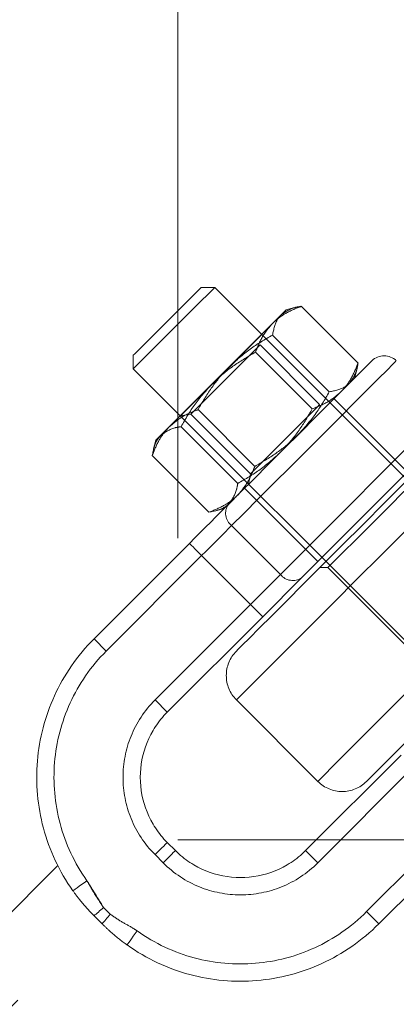
# Model space of a CAD drawing. Units: millimetres. Extents: x 7382 to 38417, y 16393 to 47889.
# Drawn here: x 27987 to 28118, y 36995 to 37337 of the extents above; entities that cross this region are included whole.
import ezdxf

# ---------------------------------------------------------------- set-up
doc = ezdxf.new("R2010")
doc.units = ezdxf.units.MM
doc.header["$LTSCALE"] = 200
doc.linetypes.add('HIDDEN', pattern=[1.905, 1.27, -0.635])
doc.styles.add('SLDTEXTSTYLE0', font='GOTHIC.TTF', dxfattribs={"width": 0.913})
doc.dimstyles.new('SLDDIMSTYLE2', dxfattribs={"dimtxt": 700, "dimasz": 660.4, "dimexe": 0, "dimexo": 0.0625, "dimgap": 175, "dimtad": 1, "dimdec": 3, "dimlfac": 0.25, "dimrnd": 1e-09, "dimzin": 12, "dimdsep": 46, "dimtxsty": 'SLDTEXTSTYLE0', "dimsah": 1, "dimcen": 0.09, "dimadec": 0, "dimazin": 3, "dimtfac": 1, "dimtdec": 3, "dimtofl": 0, "dimtmove": 0, "dimatfit": 3, "dimfxl": 0, "dimfrac": 2, "dimtolj": 1, "dimtzin": 12, "dimarcsym": 0})

# ---------------------------------------------------------------- blocks, each defined once
blk = doc.blocks.new('_D_6')
at = {"color": 7, "linetype": 'Continuous', "lineweight": 0}
for p, q in [((28270.72, 37563.74), (26234.07, 39600.4)), ((26375.49, 39458.98), (12516.2, 25599.68)), ((14411.43, 23704.45), (12374.77, 25741.11))]:
    blk.add_line(p, q, dxfattribs=at)
for points in [[(26375.49, 39458.98), (25836.67, 39063.85), (25980.36, 38920.16)], [(12516.2, 25599.68), (13055.01, 25994.82), (12911.33, 26138.5)]]:
    blk.add_solid(points, dxfattribs=at)
at = {"color": 7, "linetype": 'Continuous', "lineweight": 0, "insert": (15920.55, 30268.54), "char_height": 700, "attachment_point": 1, "rotation": 45, "style": 'SLDTEXTSTYLE0'}
blk.add_mtext('4900', dxfattribs=at)

msp = doc.modelspace()

# ---------------------------------------------------------------- linework, layer by layer
at = {"color": 7, "linetype": 'HIDDEN', "lineweight": 0}
for p, q in [((28042.2184, 37792.2487), (28042.2184, 37052.3958)), ((28054.9833, 37244.3247), (28047.9118, 37237.2532)), ((28054.9833, 37244.3247), (28050.2993, 37244.3247)), ((28192.9313, 37106.3766), (28054.9833, 37244.3247)), ((28047.9118, 37237.2532), (28026.6988, 37216.0401)), ((28075.1173, 37231.8072), (28079.7941, 37236.484)), ((28082.7338, 37237.2718), (28079.7941, 37236.484)), ((28085.0918, 37237.7395), (28104.8085, 37218.0228)), ((28071.3808, 37227.9267), (28071.3088, 37227.9987)), ((28075.0949, 37227.7427), (28094.8116, 37208.0259)), ((28091.4609, 37203.6042), (28070.7447, 37224.3204)), ((28026.6988, 37220.7241), (28026.6988, 37216.0401)), ((28069.1845, 37221.8327), (28088.9017, 37202.116)), ((28026.6988, 37216.0401), (28164.6468, 37078.0921)), ((28103.553, 37212.7251), (28104.3407, 37215.6649)), ((28121.9374, 37180.1982), (28096.482, 37205.6541)), ((28049.1907, 37201.8385), (28068.9074, 37182.1217)), ((28043.0247, 37199.7146), (28043.0962, 37199.6426)), ((28043.0962, 37199.6426), (28046.703, 37200.2787)), ((28046.703, 37200.2787), (28067.4192, 37179.5626)), ((28043.2808, 37195.9286), (28062.9975, 37176.2118)), ((28036.2612, 37192.9512), (28034.5394, 37191.2293)), ((28135.09, 37193.3508), (28085.2172, 37143.4779)), ((28034.5394, 37191.2293), (28033.7517, 37188.2896)), ((28033.2834, 37185.9317), (28053.0001, 37166.2149)), ((28067.4192, 37179.5626), (28066.7831, 37175.9558)), ((28067.4192, 37179.5626), (28068.3338, 37180.4771)), ((28065.3693, 37174.5415), (28090.8248, 37149.0855)), ((28055.3586, 37166.6827), (28058.2978, 37167.4704)), ((28077.8472, 37144.5932), (28060.8765, 37161.5639)), ((28094.3605, 37146.9645), (28109.2097, 37161.8137)), ((28013.0431, 37122.2157), (28046.2081, 37155.3807)), ((28050.451, 37151.1383), (28017.286, 37117.9728)), ((28067.4216, 37134.1677), (28050.451, 37151.1383)), ((28067.4216, 37134.1677), (28077.8472, 37144.5932)), ((28077.8472, 37144.5932), (28067.4216, 37134.1677)), ((28091.5319, 37146.9645), (28094.3605, 37146.9645)), ((28094.3605, 37146.9645), (28136.7871, 37104.538)), ((28085.2172, 37143.4779), (28071.664, 37129.9248)), ((28034.2566, 37101.0022), (28067.4216, 37134.1677)), ((28071.664, 37129.9248), (28038.499, 37096.7598)), ((28017.286, 37117.9728), (28013.0431, 37122.2157)), ((28013.0431, 37122.2157), (28017.286, 37117.9728)), ((28034.2566, 37101.0022), (28038.499, 37096.7598)), ((28034.2566, 37101.0022), (28038.499, 37096.7598)), ((28090.8248, 37072.7181), (28062.5407, 37101.0022)), ((28086.5823, 37048.6765), (28119.7473, 37081.8415)), ((28123.9902, 37077.599), (28090.8248, 37044.4341)), ((28107.7954, 37027.4634), (28140.9604, 37060.6284)), ((28145.2033, 37056.386), (28112.0383, 37023.2205)), ((27806.9498, 36817.1272), (28042.2184, 37052.3958)), ((28038.499, 37051.5051), (28041.3276, 37048.6765)), ((28042.2184, 37052.3958), (28782.0713, 37052.3958)), ((28086.5823, 37048.6765), (28090.8248, 37044.4341)), ((28086.5823, 37048.6765), (28090.8248, 37044.4341)), ((28037.0847, 37044.4341), (28034.2566, 37047.2622)), ((28000.3759, 37043.3631), (27740.6656, 36783.6528)), ((28016.3733, 37028.8758), (28018.6984, 37026.5508)), ((28018.6984, 37026.5508), (28016.3733, 37028.8758)), ((28107.7954, 37027.4634), (28112.0383, 37023.2205)), ((28112.0383, 37023.2205), (28107.7954, 37027.4634)), ((27773.4753, 36750.843), (28033.2586, 37010.6263))]:
    msp.add_line(p, q, dxfattribs=at)
at = {"color": 7, "linetype": 'HIDDEN', "lineweight": 0, "flags": 128}
for points in [[(28050.2993, 37244.3247), (28050.1672, 37244.1926), (28049.1306, 37243.1559), (28047.1493, 37241.1742), (28044.3989, 37238.4243)], [(28044.3989, 37238.4243), (28041.125, 37235.1498), (28037.6174, 37231.6422), (28034.188, 37228.2133), (28031.1419, 37225.1668), (28028.7492, 37222.7745), (28027.2233, 37221.2481), (28026.6988, 37220.7241)], [(28054.2118, 37210.9017), (28057.1653, 37213.8553), (28060.1184, 37216.8088), (28063.0213, 37219.7118), (28065.8242, 37222.5141), (28068.4792, 37225.1692), (28070.9402, 37227.6301), (28073.1656, 37229.8555), (28075.1173, 37231.8072)], [(28071.3808, 37227.9267), (28071.3784, 37227.9248), (28070.789, 37227.335), (28069.194, 37225.7404), (28066.7125, 37223.259), (28063.5287, 37220.0751), (28059.878, 37216.4245), (28056.0319, 37212.5778), (28052.2749, 37208.8213), (28048.886, 37205.4324), (28046.117, 37202.6634), (28044.1725, 37200.7189)], [(28070.7447, 37224.3204), (28070.491, 37224.0667), (28069.2445, 37222.8198), (28067.063, 37220.6383), (28064.1405, 37217.7157), (28060.7368, 37214.3121), (28057.1539, 37210.7296), (28053.7111, 37207.2863), (28050.7132, 37204.2889), (28048.4273, 37202.003), (28047.0564, 37200.6321), (28046.703, 37200.2787)], [(28059.7617, 37168.9339), (28063.8515, 37173.0237), (28068.5684, 37177.741), (28073.7397, 37182.9123), (28079.1752, 37188.3473), (28084.6745, 37193.8472), (28090.0366, 37199.2087), (28095.0634, 37204.236), (28099.5709, 37208.7436), (28103.3937, 37212.5659), (28106.3906, 37215.5628), (28108.452, 37217.6242), (28109.502, 37218.6742), (28109.6341, 37218.8063)], [(28060.8765, 37161.5639), (28065.1962, 37165.8831), (28070.1453, 37170.8321), (28075.5674, 37176.2547), (28081.2923, 37181.9796), (28087.1398, 37187.8266), (28092.9248, 37193.6116), (28098.4651, 37199.1525), (28103.5868, 37204.2737), (28108.1278, 37208.8146), (28111.9453, 37212.6322), (28114.9189, 37215.6057), (28116.955, 37217.6418), (28117.9892, 37218.6766), (28117.9892, 37218.6766), (28116.955, 37217.6418), (28114.9189, 37215.6057), (28111.9453, 37212.6322), (28108.1278, 37208.8146), (28103.5868, 37204.2737), (28098.4651, 37199.1525), (28092.9248, 37193.6116), (28087.1398, 37187.8266), (28081.2923, 37181.9796), (28075.5674, 37176.2547), (28070.1453, 37170.8321), (28065.1962, 37165.8831), (28060.8765, 37161.5639)], [(28036.2612, 37192.9512), (28037.5702, 37194.2601), (28039.2143, 37195.9042), (28041.1655, 37197.8555), (28043.3909, 37200.0809), (28045.8514, 37202.5418), (28048.5059, 37205.1959), (28051.3088, 37207.9987), (28054.2118, 37210.9017)], [(28068.3338, 37180.4771), (28070.183, 37182.3263), (28072.8547, 37184.998), (28076.1115, 37188.2548), (28079.6639, 37191.8073), (28083.1968, 37195.3397), (28086.3954, 37198.5388), (28088.9765, 37201.1194), (28090.7099, 37202.8532), (28091.4418, 37203.5851), (28091.4609, 37203.6042)], [(28044.1725, 37200.7189), (28043.1973, 37199.7433), (28043.0962, 37199.6426)], [(28077.8472, 37144.5932), (28082.1668, 37148.9129), (28087.1155, 37153.8615), (28092.538, 37159.2841), (28098.263, 37165.009), (28104.1099, 37170.856), (28109.8949, 37176.641), (28115.4358, 37182.1818), (28120.557, 37187.3031), (28125.0984, 37191.8445), (28128.916, 37195.6615), (28131.8895, 37198.6356), (28133.9256, 37200.6717), (28134.9599, 37201.7059), (28134.9599, 37201.7059), (28133.9256, 37200.6717), (28131.8895, 37198.6356), (28128.916, 37195.6615), (28125.0984, 37191.8445), (28120.557, 37187.3031), (28115.4358, 37182.1818), (28109.8949, 37176.641), (28104.1099, 37170.856), (28098.263, 37165.009), (28092.538, 37159.2841), (28087.1155, 37153.8615), (28082.1668, 37148.9129), (28077.8472, 37144.5932)], [(28062.5407, 37117.9728), (28063.049, 37118.4811), (28064.5644, 37119.997), (28067.0621, 37122.4942), (28070.4982, 37125.9308), (28074.815, 37130.2471), (28079.9376, 37135.3698), (28085.7789, 37141.2115), (28092.2391, 37147.6717), (28099.2076, 37154.6397), (28106.5647, 37161.9968), (28114.1845, 37169.6172), (28121.9374, 37177.3701)], [(28109.2097, 37161.8137), (28113.053, 37165.657), (28116.6345, 37169.2381), (28119.7097, 37172.3137), (28122.0695, 37174.6735), (28123.553, 37176.157), (28124.0589, 37176.6629)], [(28046.2081, 37155.3807), (28048.1097, 37157.2823), (28049.9908, 37159.1635), (28051.8314, 37161.0041), (28053.6119, 37162.7841), (28055.3128, 37164.485), (28056.9159, 37166.0881), (28058.4041, 37167.5763), (28059.7617, 37168.9339)], [(28130.4228, 37168.8847), (28121.5626, 37160.0242), (28112.8537, 37151.3157), (28104.4456, 37142.9071), (28096.482, 37134.9435), (28089.0986, 37127.5606), (28082.4229, 37120.8849), (28076.5683, 37115.0303), (28071.6349, 37110.0969), (28067.7077, 37106.1697), (28064.8538, 37103.3153), (28063.1215, 37101.583), (28062.5407, 37101.0022)], [(28062.5407, 37101.0022), (28063.1215, 37101.583), (28064.8538, 37103.3153), (28067.7077, 37106.1697), (28071.6349, 37110.0969), (28076.5683, 37115.0303), (28082.4229, 37120.8849), (28089.0986, 37127.5606), (28096.482, 37134.9435), (28104.4456, 37142.9071), (28112.8537, 37151.3157), (28121.5626, 37160.0242), (28130.4228, 37168.8847)], [(28060.8765, 37161.5639), (28059.8323, 37160.5196), (28058.6874, 37159.3747), (28057.4543, 37158.1411), (28056.1458, 37156.8332), (28054.7764, 37155.4637), (28053.3606, 37154.048), (28051.9134, 37152.6008), (28050.451, 37151.1383)], [(28050.451, 37151.1383), (28051.9134, 37152.6008), (28053.3606, 37154.048), (28054.7764, 37155.4637), (28056.1458, 37156.8332), (28057.4543, 37158.1411), (28058.6874, 37159.3747), (28059.8323, 37160.5196), (28060.8765, 37161.5639)], [(28050.451, 37151.1383), (28049.6232, 37151.9656), (28048.8273, 37152.7614), (28048.094, 37153.4953), (28047.4512, 37154.1381), (28046.9233, 37154.6659), (28046.5314, 37155.0579), (28046.2896, 37155.2992), (28046.2081, 37155.3807)], [(28046.2081, 37155.3807), (28046.2896, 37155.2992), (28046.5314, 37155.0579), (28046.9233, 37154.6659), (28047.4512, 37154.1381), (28048.094, 37153.4953), (28048.8273, 37152.7614), (28049.6232, 37151.9656), (28050.451, 37151.1383)], [(28090.8248, 37072.7181), (28091.4056, 37073.2989), (28093.1379, 37075.0313), (28095.9923, 37077.8851), (28099.9195, 37081.8128), (28104.8524, 37086.7457), (28110.707, 37092.6003), (28117.3832, 37099.2765), (28124.766, 37106.6594), (28132.7297, 37114.6231), (28141.1378, 37123.0311), (28149.8467, 37131.7401), (28158.7073, 37140.6002)], [(28158.7073, 37140.6002), (28149.8467, 37131.7401), (28141.1378, 37123.0311), (28132.7297, 37114.6231), (28124.766, 37106.6594), (28117.3832, 37099.2765), (28110.707, 37092.6003), (28104.8524, 37086.7457), (28099.9195, 37081.8128), (28095.9923, 37077.8851), (28093.1379, 37075.0313), (28091.4056, 37073.2989), (28090.8248, 37072.7181)], [(28067.4216, 37134.1677), (28068.2494, 37133.3399), (28069.0452, 37132.544), (28069.7786, 37131.8107), (28070.4214, 37131.1674), (28070.9492, 37130.64), (28071.3412, 37130.2481), (28071.5825, 37130.0063), (28071.664, 37129.9248)], [(28067.4216, 37134.1677), (28068.2494, 37133.3399), (28069.0452, 37132.544), (28069.7786, 37131.8107), (28070.4214, 37131.1674), (28070.9492, 37130.64), (28071.3412, 37130.2481), (28071.5825, 37130.0063), (28071.664, 37129.9248)], [(28167.1926, 37132.1154), (28159.4397, 37124.3625), (28151.8194, 37116.7421), (28144.4623, 37109.385), (28137.4938, 37102.4165), (28131.0341, 37095.9563), (28125.1923, 37090.1151), (28120.0697, 37084.9924), (28115.7533, 37080.6761), (28112.3168, 37077.2395), (28109.8196, 37074.7418), (28108.3037, 37073.2264), (28107.7954, 37072.7181)], [(28038.499, 37051.5051), (28038.4175, 37051.4235), (28038.1762, 37051.1818), (28037.7843, 37050.7898), (28037.2564, 37050.2624), (28036.6136, 37049.6192), (28035.8798, 37048.8858), (28035.0839, 37048.09), (28034.2566, 37047.2622)], [(28034.2566, 37047.2622), (28035.0839, 37048.09), (28035.8798, 37048.8858), (28036.6136, 37049.6192), (28037.2564, 37050.2624), (28037.7843, 37050.7898), (28038.1762, 37051.1818), (28038.4175, 37051.4235), (28038.499, 37051.5051)], [(28041.3276, 37048.6765), (28041.2461, 37048.5949), (28041.0043, 37048.3537), (28040.6124, 37047.9617), (28040.085, 37047.4338), (28039.4417, 37046.7911), (28038.7084, 37046.0577), (28037.9125, 37045.2614), (28037.0847, 37044.4341)], [(28037.0847, 37044.4341), (28037.9125, 37045.2614), (28038.7084, 37046.0577), (28039.4417, 37046.7911), (28040.085, 37047.4338), (28040.6124, 37047.9617), (28041.0043, 37048.3537), (28041.2461, 37048.5949), (28041.3276, 37048.6765)], [(28010.6031, 37038.1966), (28009.649, 37037.518), (28008.732, 37036.8657), (28007.8866, 37036.2644), (28007.1456, 37035.7375), (28006.5376, 37035.305), (28006.086, 37034.9836), (28005.8076, 37034.7857), (28005.7136, 37034.719)], [(28005.7136, 37034.719), (28005.8076, 37034.7857), (28006.086, 37034.9836), (28006.5376, 37035.305), (28007.1456, 37035.7375), (28007.8866, 37036.2644), (28008.732, 37036.8657), (28009.649, 37037.518), (28010.6031, 37038.1966)], [(28016.3733, 37028.8758), (28015.9079, 37028.4805), (28015.4473, 37028.0895), (28014.9962, 37027.7071), (28014.5594, 37027.3361), (28014.1417, 37026.9813), (28013.7469, 37026.6466), (28013.3797, 37026.3347), (28013.0431, 37026.0491)], [(28013.0431, 37026.0491), (28013.3797, 37026.3347), (28013.7469, 37026.6466), (28014.1417, 37026.9813), (28014.5594, 37027.3361), (28014.9962, 37027.7071), (28015.4473, 37028.0895), (28015.9079, 37028.4805), (28016.3733, 37028.8758)], [(28013.0431, 37026.0491), (28013.396, 37025.6963), (28013.7498, 37025.3425), (28014.1036, 37024.9886), (28014.4574, 37024.6348), (28014.8112, 37024.281), (28015.165, 37023.9272), (28015.5188, 37023.5739), (28015.8717, 37023.2205)], [(28018.6984, 37026.5508), (28018.3031, 37026.0854), (28017.9121, 37025.6247), (28017.5292, 37025.1737), (28017.1587, 37024.7369), (28016.8039, 37024.3192), (28016.4692, 37023.9243), (28016.1573, 37023.5572), (28015.8717, 37023.2205)], [(28015.8717, 37023.2205), (28016.1573, 37023.5572), (28016.4692, 37023.9243), (28016.8039, 37024.3192), (28017.1587, 37024.7369), (28017.5292, 37025.1737), (28017.9121, 37025.6247), (28018.3031, 37026.0854), (28018.6984, 37026.5508)], [(28028.0191, 37020.7806), (28027.3406, 37019.8269), (28026.6883, 37018.9094), (28026.087, 37018.064), (28025.5601, 37017.323), (28025.1276, 37016.715), (28024.8062, 37016.2635), (28024.6083, 37015.985), (28024.5415, 37015.8911)], [(28024.5415, 37015.8911), (28024.6083, 37015.985), (28024.8062, 37016.2635), (28025.1276, 37016.715), (28025.5601, 37017.323), (28026.087, 37018.064), (28026.6883, 37018.9094), (28027.3406, 37019.8269), (28028.0191, 37020.7806)]]:
    msp.add_lwpolyline(points, dxfattribs=at)
at = {"color": 7, "linetype": 'Continuous', "lineweight": 15}
for radius in [800, 780]:
    msp.add_circle((28412.1447, 37422.3222), radius, dxfattribs=at)
at = {"color": 7, "linetype": 'HIDDEN', "lineweight": 0}
msp.add_circle((28412.1447, 37422.3222), 780, dxfattribs=at)
for centre, radius, start, end in [((28113.8766, 37214.5638), 6, 45, 135), ((28064.1761, 37165.8323), 5.3951, 144.908081, 232.295542), ((28082.1159, 37147.8931), 5.3955, 217.70478, 305.08435), ((28061.1265, 37074.1324), 68, 135, 215.423178), ((28061.1265, 37074.1324), 62, 135, 215.423178), ((28061.1265, 37074.1324), 62, 135, 215.423178), ((28071.026, 37109.4877), 12, 135, 225), ((28061.1265, 37074.1324), 38, 135, 225), ((28061.1265, 37074.1324), 38, 135, 225), ((28061.1265, 37074.1324), 32, 135, 225), ((28099.3102, 37081.2034), 12, 225, 315), ((28063.9549, 37071.3039), 32, 225, 315), ((28063.9549, 37071.3039), 38, 225, 315), ((28063.9549, 37071.3039), 38, 225, 315), ((28063.9549, 37071.3039), 62, 234.576822, 315), ((28063.9549, 37071.3039), 62, 234.576822, 315), ((28063.9549, 37071.3039), 68, 234.576822, 315)]:
    msp.add_arc(centre, radius, start, end, dxfattribs=at)
for points, knots in [([(28075.1173, 37231.8072), (28075.3082, 37231.9933), (28076.754, 37233.4028), (28079.8872, 37235.6532), (28083.3463, 37237.0399), (28085.0918, 37237.7395)], [0, 0, 0, 0, 0.070084182, 0.53078004, 1, 1, 1, 1]), ([(28085.0918, 37237.7395), (28084.367, 37237.6252), (28081.5531, 37237.181), (28079.5554, 37235.7928), (28078.0722, 37234.7622)], [0, 0, 0, 0, 0.25754947, 1, 1, 1, 1]), ([(28078.0722, 37234.7622), (28077.6477, 37234.2776), (28076.0672, 37232.474), (28075.5056, 37229.7413), (28075.0949, 37227.7427)], [0, 0, 0, 0, 0.26863698, 1, 1, 1, 1]), ([(28069.1845, 37221.8327), (28069.9113, 37223.6893), (28071.3783, 37227.4365), (28073.8634, 37230.3415), (28075.1173, 37231.8072)], [0, 0, 0, 0, 0.49545838, 1, 1, 1, 1]), ([(28075.0949, 37227.7427), (28072.4265, 37226.2042), (28067.0407, 37223.099), (28062.442, 37218.9201), (28060.1217, 37216.8116)], [0, 0, 0, 0, 0.49545402, 1, 1, 1, 1]), ([(28054.2118, 37210.9017), (28054.5211, 37211.2062), (28056.8641, 37213.5129), (28061.6893, 37217.4545), (28066.6709, 37220.3645), (28069.1845, 37221.8327)], [0, 0, 0, 0, 0.07007053, 0.53078141, 1, 1, 1, 1]), ([(28060.1217, 37216.8116), (28059.8172, 37216.5023), (28057.5104, 37214.1592), (28053.5682, 37209.3343), (28050.6587, 37204.3523), (28049.1907, 37201.8385)], [0, 0, 0, 0, 0.07006886, 0.53078448, 1, 1, 1, 1]), ([(28098.8762, 37208.0483), (28099.0623, 37208.2392), (28100.4717, 37209.685), (28102.7221, 37212.8189), (28104.1088, 37216.2776), (28104.8085, 37218.0228)], [0, 0, 0, 0, 0.07008433, 0.53079381, 1, 1, 1, 1]), ([(28104.8085, 37218.0228), (28104.6939, 37217.2981), (28104.2491, 37214.4842), (28102.8614, 37212.4865), (28101.8311, 37211.0033)], [0, 0, 0, 0, 0.25755228, 1, 1, 1, 1]), ([(28043.2808, 37195.9286), (28044.8192, 37198.597), (28047.9244, 37203.9828), (28052.1033, 37208.5815), (28054.2118, 37210.9017)], [0, 0, 0, 0, 0.49545402, 1, 1, 1, 1]), ([(28101.8311, 37211.0033), (28101.3466, 37210.5789), (28099.5429, 37208.9991), (28096.8102, 37208.437), (28094.8116, 37208.0259)], [0, 0, 0, 0, 0.26863165, 1, 1, 1, 1]), ([(28094.8116, 37208.0259), (28093.2729, 37205.3575), (28090.1674, 37199.972), (28085.9888, 37195.3731), (28083.8806, 37193.0528)], [0, 0, 0, 0, 0.49546883, 1, 1, 1, 1]), ([(28088.9017, 37202.116), (28090.7583, 37202.8429), (28094.5054, 37204.3099), (28097.4105, 37206.7947), (28098.8762, 37208.0483)], [0, 0, 0, 0, 0.49546305, 1, 1, 1, 1]), ([(28049.1907, 37201.8385), (28047.3341, 37201.1116), (28043.587, 37199.6446), (28040.6819, 37197.1598), (28039.2162, 37195.9061)], [0, 0, 0, 0, 0.49546243, 1, 1, 1, 1]), ([(28077.9702, 37187.1428), (28078.2749, 37187.4523), (28080.5817, 37189.7954), (28084.5237, 37194.6205), (28087.4335, 37199.6022), (28088.9017, 37202.116)], [0, 0, 0, 0, 0.07010356, 0.53077761, 1, 1, 1, 1]), ([(28039.2162, 37195.9061), (28039.0301, 37195.7152), (28037.6207, 37194.2695), (28035.3703, 37191.1362), (28033.9833, 37187.6771), (28033.2834, 37185.9317)], [0, 0, 0, 0, 0.07008381, 0.53077719, 1, 1, 1, 1]), ([(28043.2808, 37195.9286), (28042.556, 37195.814), (28039.7422, 37195.3691), (28037.7445, 37193.9815), (28036.2612, 37192.9512)], [0, 0, 0, 0, 0.2575519, 1, 1, 1, 1]), ([(28036.2612, 37192.9512), (28035.8367, 37192.4667), (28034.2562, 37190.663), (28033.6943, 37187.9303), (28033.2834, 37185.9317)], [0, 0, 0, 0, 0.26863609, 1, 1, 1, 1]), ([(28083.8806, 37193.0528), (28083.5711, 37192.7482), (28081.2274, 37190.4422), (28076.4031, 37186.4995), (28071.4213, 37183.5899), (28068.9074, 37182.1217)], [0, 0, 0, 0, 0.0700872, 0.53076924, 1, 1, 1, 1]), ([(28062.9975, 37176.2118), (28065.6657, 37177.7505), (28071.051, 37180.8561), (28075.6499, 37185.0346), (28077.9702, 37187.1428)], [0, 0, 0, 0, 0.49545803, 1, 1, 1, 1]), ([(28068.9074, 37182.1217), (28068.1806, 37180.2652), (28066.7135, 37176.518), (28064.2287, 37173.613), (28062.9751, 37172.1473)], [0, 0, 0, 0, 0.49546243, 1, 1, 1, 1]), ([(28062.9975, 37176.2118), (28062.8829, 37175.4871), (28062.4381, 37172.6732), (28061.0501, 37170.6755), (28060.0197, 37169.1923)], [0, 0, 0, 0, 0.25755069, 1, 1, 1, 1]), ([(28062.9751, 37172.1473), (28062.784, 37171.9612), (28061.3372, 37170.5519), (28058.205, 37168.3012), (28054.7457, 37166.9146), (28053.0001, 37166.2149)], [0, 0, 0, 0, 0.07009465, 0.53078593, 1, 1, 1, 1]), ([(28060.0197, 37169.1923), (28059.5353, 37168.7677), (28057.7323, 37167.1872), (28054.9991, 37166.6256), (28053.0001, 37166.2149)], [0, 0, 0, 0, 0.26862861, 1, 1, 1, 1]), ([(28010.6031, 37038.1966), (28011.1193, 37037.3831), (28013.0773, 37034.2978), (28014.9756, 37031.1752), (28016.3733, 37028.8758)], [0, 0, 0, 0, 0.26363919, 1, 1, 1, 1]), ([(28016.3733, 37028.8758), (28015.4559, 37030.2456), (28013.4214, 37033.2834), (28011.6021, 37036.455), (28010.6031, 37038.1966)], [0, 0, 0, 0, 0.45091558, 1, 1, 1, 1]), ([(28005.7136, 37034.719), (28006.4707, 37033.6798), (28008.5158, 37030.8728), (28011.2936, 37027.9131), (28013.0431, 37026.0491)], [0, 0, 0, 0, 0.370221281, 1, 1, 1, 1]), ([(28018.6984, 37026.5508), (28020.0588, 37025.6101), (28022.7161, 37023.7727), (28026.0125, 37022.1574), (28027.6654, 37021.0232), (28028.0191, 37020.7806)], [0, 0, 0, 0, 0.45192896, 0.88272265, 1, 1, 1, 1]), ([(28028.0191, 37020.7806), (28027.6654, 37021.0232), (28026.0125, 37022.1574), (28022.7161, 37023.7727), (28020.0588, 37025.6101), (28018.6984, 37026.5508)], [0, 0, 0, 0, 0.11727735, 0.54807104, 1, 1, 1, 1]), ([(28015.8717, 37023.2205), (28016.7629, 37022.3585), (28019.4115, 37019.7965), (28022.4093, 37017.4213), (28024.3066, 37016.0597), (28024.5415, 37015.8911)], [0, 0, 0, 0, 0.30763788, 0.9142545, 1, 1, 1, 1])]:
    msp.add_open_spline(points, degree=3, knots=knots, dxfattribs=at)

# ---------------------------------------------------------------- dimensions: what is measured, and where the dimension line sits
at = {"color": 7, "linetype": 'Continuous', "lineweight": 0}
dim = msp.add_linear_dim(base=(12516.1963, 25599.6848), p1=(28412.1447, 37422.3222), p2=(14552.8518, 23563.0293), angle=45, dimstyle='SLDDIMSTYLE2', dxfattribs=at)
dim.commit()
dim.dimension.update_dxf_attribs({"geometry": '_D_6', "text_midpoint": (17284.2638, 30367.7522), "dimtype": 160})

doc.saveas('drawing.dxf')
